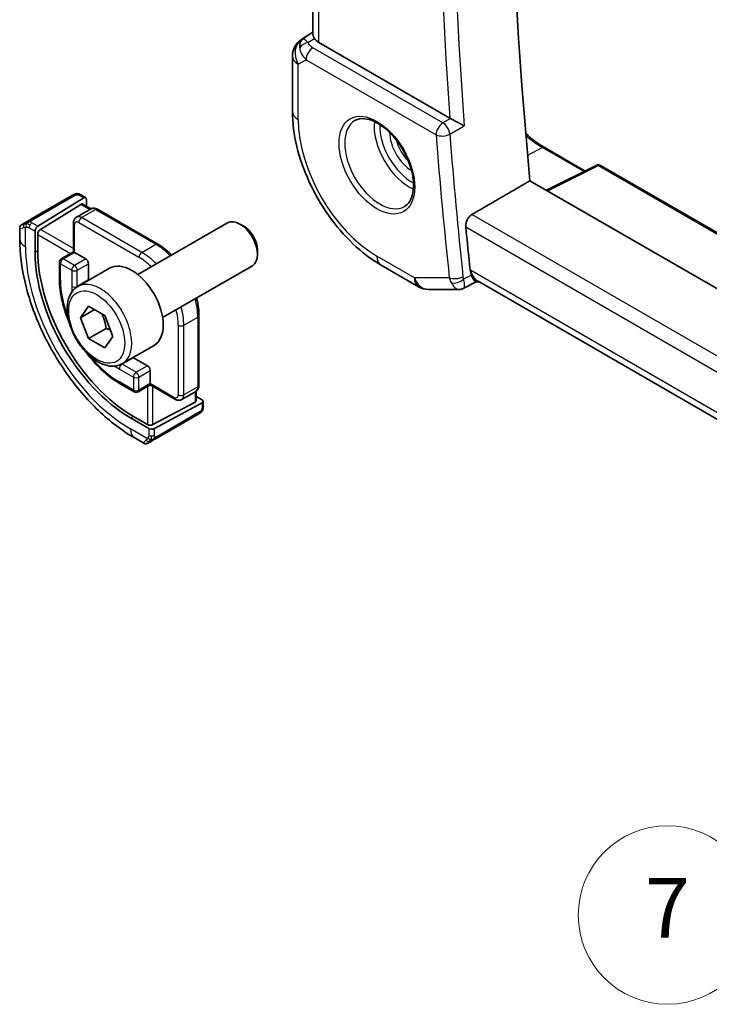
# Model space of a CAD drawing. Units: millimetres. Extents: x 0 to 3364, y 0 to 562.
# Drawn here: x 309 to 344, y 105 to 155 of the extents above; entities that cross this region are included whole.
import ezdxf

# ---------------------------------------------------------------- set-up
doc = ezdxf.new("R2010")
doc.units = ezdxf.units.MM
doc.header["$LTSCALE"] = 1.5
for name, color, linetype, lineweight in [('Symbol (TK)', 100, 'Continuous', 18), ('Visible (ISO)', 7, 'Continuous', 35), ('Visible Narrow (ISO)', 7, 'Continuous', 25)]:
    doc.layers.add(name, color=color, linetype=linetype, lineweight=lineweight)
doc.styles.add('Note Text (TK2)', font='MS PGothic.ttf')

# ---------------------------------------------------------------- blocks, each defined once
blk = doc.blocks.new('バルーン6')
at = {"layer": 'Symbol (TK)', "color": 100}
for p, q in [((256.329, 96.446), (253.829, 96.946)), ((253.829, 96.446), (245.366, 96.446)), ((253.829, 96.446), (256.329, 96.446)), ((253.829, 95.946), (256.329, 96.446))]:
    blk.add_line(p, q, dxfattribs=at)
at = {"layer": 'Symbol (TK)'}
blk.add_circle((242.366, 96.446), 3, dxfattribs=at)
at = {"layer": 'Symbol (TK)', "color": 7, "insert": (242.366, 96.428), "char_height": 2, "attachment_point": 5, "style": 'Note Text (TK2)'}
blk.add_mtext('7', dxfattribs=at)

msp = doc.modelspace()

# ---------------------------------------------------------------- linework, layer by layer
at = {"layer": 'Visible (ISO)'}
for p, q in [((323.9084, 154.143), (323.9084, 184.3998)), ((323.3355, 153.9236), (323.9084, 154.2882)), ((330.8225, 149.944), (324.2013, 153.7667)), ((322.8724, 153.08), (322.8724, 150.2823)), ((335.5797, 148.4808), (337.6509, 147.285)), ((338.2265, 147.5725), (335.7007, 146.311)), ((338.4159, 147.5668), (375.7657, 126.0029)), ((374.9865, 123.6294), (334.8614, 146.7956)), ((311.7799, 146.0644), (309.6222, 144.8186)), ((312.2244, 146.0655), (312.433, 145.9451)), ((310.0163, 144.4966), (312.3365, 145.9331)), ((310.1528, 144.3362), (312.2, 145.6037)), ((312.2965, 145.6156), (312.7062, 145.3791)), ((312.473, 145.8543), (312.473, 145.5137)), ((311.9774, 144.9594), (312.6845, 145.3677)), ((313.0345, 145.3528), (316.0751, 143.5974)), ((309.2061, 144.5784), (309.3702, 144.6731)), ((311.8153, 143.213), (311.8153, 144.6489)), ((315.0719, 142.0599), (319.5982, 144.6731)), ((320.4184, 144.4985), (320.2232, 144.6112)), ((309.1061, 143.8732), (309.1061, 144.4026)), ((309.8798, 144.2488), (309.8798, 143.1874)), ((310.0163, 143.2719), (310.0163, 144.0884)), ((311.8153, 143.213), (311.2082, 142.8625)), ((311.8738, 143.1792), (311.8153, 143.213)), ((311.8738, 143.1792), (312.4395, 142.8526)), ((321.1071, 143.3057), (321.1071, 143.0803)), ((311.1082, 142.6893), (311.1082, 141.8728)), ((312.5809, 142.6077), (312.5809, 141.7912)), ((316.3219, 139.8949), (320.8482, 142.5081)), ((327.343, 142.539), (329.2332, 141.4478)), ((312.0455, 141.4673), (313.6365, 142.3859)), ((332.1471, 141.6902), (331.5267, 141.372)), ((332.2995, 141.6902), (332.1379, 141.6902)), ((374.3062, 117.4376), (332.2445, 141.7219)), ((329.7332, 141.3138), (331.2886, 141.3138)), ((312.1773, 139.8881), (312.5855, 140.4689)), ((312.8844, 140.2964), (312.1773, 139.8881)), ((312.5855, 140.4689), (313.402, 139.9975)), ((312.5855, 138.8359), (312.1773, 139.8881)), ((313.402, 139.9975), (313.8102, 138.9453)), ((318.155, 139.9949), (318.155, 136.4839)), ((313.4694, 139.3462), (312.5855, 138.8359)), ((313.402, 138.3645), (312.5855, 138.8359)), ((313.8102, 138.9453), (313.402, 138.3645)), ((314.2955, 137.5702), (315.8865, 138.4888)), ((314.8437, 137.872), (315.5508, 137.4637)), ((315.6922, 137.2188), (315.6922, 136.5656)), ((314.178, 136.5557), (314.8851, 136.1474)), ((315.6922, 136.4979), (315.6922, 136.5656)), ((315.6922, 136.4979), (315.0851, 136.1474)), ((316.9357, 135.78), (315.6922, 136.4979)), ((317.2857, 135.7651), (317.9928, 136.1734)), ((318.0135, 136.1865), (318.0135, 135.7134)), ((317.955, 135.6358), (315.8336, 134.4966)), ((315.9043, 134.2982), (318.3085, 135.5893)), ((318.0135, 135.9172), (318.3085, 135.7469)), ((318.3671, 135.6669), (318.3671, 135.4261)), ((314.7023, 134.8346), (315.6215, 134.3039)), ((315.5508, 134.5023), (314.8437, 134.9106)), ((315.9861, 133.7959), (318.1439, 135.0417)), ((315.37, 133.5556), (314.9094, 133.8216)), ((315.7342, 133.6504), (315.57, 133.5556))]:
    msp.add_line(p, q, dxfattribs=at)
for centre, radius, start, end in [((323.8724, 153.08), 1, 122.47427, 180), ((338.3159, 147.3936), 0.2, 60, 116.53871), ((311.3082, 142.6893), 0.2, 120, 180), ((329.7332, 142.3138), 1, 240, 270), ((314.9851, 136.3206), 0.2, 240, 300)]:
    msp.add_arc(centre, radius, start, end, dxfattribs=at)
for centre, major_axis, ratio, start_param, end_param in [((483.2297, 81.1393), (-105.625, 182.9479), 0.5773503, 0.688523, 0.9016361), ((323.924, 153.1098), (0.512, -0.8591), 0.5320645, 3.1691292, 3.9540228), ((323.924, 153.1098), (-0.5276, 0.8496), 0.1586628, 5.4754822, 6.2603757), ((324.9084, 154.2035), (-0.9998, -0.0313), 0.5971344, 0.3619372, 0.7666829), ((331.1736, 150.1621), (0.4988, 0.0129), 0.599026, 3.9159059, 3.973193), ((312.3365, 145.7698), (-0.0949, -0.1761), 0.5568606, 2.3399182, 3.9107145), ((312.2, 145.4404), (-0.0949, -0.1761), 0.5568606, 3.1253163, 3.9107145), ((310.0163, 144.3333), (0.0949, 0.1761), 0.5568606, 0.7691218, 2.3399182), ((320.2232, 143.5906), (-0.625, 1.0825), 0.5773503, 3.1415927, 6.2831853), ((320.4184, 143.7033), (-0.487, 0.8435), 0.5773503, 3.9269908, 5.4977871), ((310.1528, 144.1729), (0.0949, 0.1761), 0.5568606, 0.7691218, 2.3399182), ((480.0477, 79.3021), (-105.7036, 183.084), 0.5773503, 0.9045976, 0.9166154), ((314.7023, 140.4031), (3.41, -5.9063), 0.5773503, 3.9269908, 5.4977871), ((314.8437, 140.4848), (-3.4135, 5.9123), 0.5773503, 0.7853982, 2.3561945), ((312.4395, 142.6893), (0.1, -0.1732), 0.5773503, 0.7853982, 2.3561945), ((314.7615, 140.4373), (-1.125, 1.9486), 0.5773503, 3.1415927, 6.2831853), ((332.5811, 142.6914), (0.383, 0.9696), 0.6557071, 2.2454175, 2.5419734), ((314.8437, 140.4848), (1.6, -2.7713), 0.5773503, 3.9269908, 3.9326062), ((332.5674, 142.6902), (-0.0941, -1.042), 0.714201, 5.9604997, 5.9638865), ((314.8437, 140.4848), (1.6, -2.7713), 0.5773503, 5.4921718, 5.4977871), ((315.5508, 137.3004), (0.1, -0.1732), 0.5773503, 0.7853982, 2.3561945), ((317.8135, 135.7175), (0.2, -0.0058), 0.5568606, 5.5140635, 6.2994616), ((318.1671, 135.6709), (0.2, -0.0058), 0.5568606, 5.5140635, 7.0848598), ((315.6922, 134.5783), (-0.2, 0.0058), 0.5568606, 0.8016745, 2.3724708), ((315.7629, 134.3798), (-0.2, 0.0058), 0.5568606, 0.8016745, 2.3724708), ((316.27, 134.1907), (0.9035, 0.6319), 0.0949824, 3.1859178, 3.1915469)]:
    msp.add_ellipse(centre, major_axis=major_axis, ratio=ratio, start_param=start_param, end_param=end_param, dxfattribs=at)
for points, knots in [([(323.98, 153.9628), (323.9739, 153.9717), (323.9682, 153.9804), (323.934, 154.0356), (323.9149, 154.0803), (323.9089, 154.1281), (323.9084, 154.1356), (323.9084, 154.143)], [-0.376630036, -0.376630036, -0.376630036, -0.376630036, -0.371839347, -0.371839347, -0.345159148, -0.345159148, -0.340069867, -0.340069867, -0.340069867, -0.340069867]), ([(322.8724, 150.2823), (322.8724, 149.7115), (322.9498, 149.117), (323.2398, 147.9191), (323.4526, 147.3159), (323.9929, 146.1452), (324.3204, 145.578), (325.0641, 144.5247), (325.4801, 144.0388), (326.3725, 143.1888), (326.8487, 142.8245), (327.343, 142.539)], [3.1415927, 3.1415927, 3.1415927, 3.1415927, 3.4557519, 3.4557519, 3.7699112, 3.7699112, 4.0840704, 4.0840704, 4.3982297, 4.3982297, 4.712389, 4.712389, 4.712389, 4.712389]), ([(326.0273, 149.8284), (326.1615, 149.9059), (326.323, 149.9406), (326.6729, 149.9103), (326.8517, 149.8591), (327.2152, 149.6827), (327.3988, 149.5616), (327.7576, 149.2588), (327.9328, 149.0769), (328.2557, 148.6695), (328.4033, 148.4438), (328.6543, 147.9724), (328.7575, 147.7268), (328.9089, 147.2429), (328.9572, 147.0047), (328.9958, 146.5625), (328.9865, 146.3583), (328.9168, 146.0036), (328.8563, 145.8538), (328.7076, 145.6326), (328.6238, 145.5539), (328.5273, 145.4983)], [3.9269908, 3.9269908, 3.9269908, 3.9269908, 4.3103735, 4.3103735, 4.6326618, 4.6326618, 4.9393046, 4.9393046, 5.2472213, 5.2472213, 5.5573006, 5.5573006, 5.867946, 5.867946, 6.1773344, 6.1773344, 6.4842987, 6.4842987, 6.7929849, 6.7929849, 7.0685835, 7.0685835, 7.0685835, 7.0685835]), ([(331.5466, 149.5631), (331.546, 149.5635), (331.5453, 149.5638), (331.5011, 149.5865), (331.4515, 149.6128), (331.3448, 149.6698), (331.2868, 149.701), (331.1483, 149.7743), (331.0813, 149.8089), (330.9963, 149.8531), (330.9635, 149.8702), (330.9005, 149.9031), (330.8707, 149.9186), (330.8433, 149.9326)], [-0.00035078, -0.00035078, -0.00035078, -0.00035078, 0, 0, 0.02255709, 0.02255709, 0.04470739, 0.04470739, 0.07278727, 0.07278727, 0.09066454, 0.09066454, 0.10829218, 0.10829218, 0.10829218, 0.10829218]), ([(311.841, 146.0996), (311.841, 146.0996), (311.841, 146.0996), (311.841, 146.0996), (311.8408, 146.0995), (311.84, 146.099), (311.8386, 146.0983), (311.8373, 146.0975), (311.8353, 146.0963), (311.8328, 146.0949), (311.8302, 146.0934), (311.8271, 146.0916), (311.8235, 146.0896), (311.8203, 146.0877), (311.8167, 146.0856), (311.8127, 146.0833), (311.8079, 146.0805), (311.8022, 146.0772), (311.7964, 146.0739), (311.791, 146.0708), (311.7856, 146.0676), (311.7799, 146.0644)], [0.55936299, 0.55936299, 0.55936299, 0.55936299, 0.57172447, 0.57172447, 0.57172447, 0.6426242, 0.6426242, 0.6426242, 0.71336021, 0.71336021, 0.71336021, 0.78457822, 0.78457822, 0.78457822, 0.85049403, 0.85049403, 0.85049403, 0.92879556, 0.92879556, 0.92879556, 1, 1, 1, 1]), ([(311.8399, 146.099), (311.8404, 146.0993), (311.8407, 146.0995), (311.841, 146.0996), (311.841, 146.0996), (311.841, 146.0996), (311.841, 146.0996), (311.841, 146.0996)], [0, 0, 0, 0, 0.0015979865, 0.0015979865, 0.0021968223, 0.0021968223, 0.002224889, 0.002224889, 0.002224889, 0.002224889]), ([(311.841, 146.0996), (311.8487, 146.1041), (311.8565, 146.1081), (311.8806, 146.1196), (311.8975, 146.1262), (311.9267, 146.1353), (311.939, 146.1385), (311.9586, 146.1419), (311.9659, 146.1428), (311.9805, 146.1438), (311.9879, 146.1439), (311.9949, 146.1438)], [0, 0, 0, 0, 0.002731498, 0.002731498, 0.008121655, 0.008121655, 0.01192218, 0.01192218, 0.014130527, 0.014130527, 0.016314421, 0.016314421, 0.016314421, 0.016314421]), ([(312.02, 146.1421), (312.0425, 146.1396), (312.0641, 146.1344), (312.1109, 146.1198), (312.1354, 146.1096), (312.1814, 146.0885), (312.2032, 146.0777), (312.2244, 146.0655)], [0, 0, 0, 0, 0.007031929, 0.007031929, 0.016170237, 0.016170237, 0.024232964, 0.024232964, 0.024232964, 0.024232964]), ([(312.6845, 145.3677), (312.7081, 145.3813), (312.7335, 145.3916), (312.7849, 145.405), (312.8109, 145.4082), (312.8611, 145.4088), (312.8854, 145.4062), (312.9317, 145.3968), (312.9538, 145.3901), (312.9957, 145.3735), (313.0155, 145.3638), (313.0345, 145.3528)], [0.78539816, 0.78539816, 0.78539816, 0.78539816, 0.9424778, 0.9424778, 1.09955743, 1.09955743, 1.25663706, 1.25663706, 1.41371669, 1.41371669, 1.57079633, 1.57079633, 1.57079633, 1.57079633]), ([(331.621, 144.4696), (331.6158, 144.5233), (331.6192, 144.5853), (331.6456, 144.7113), (331.6689, 144.7752), (331.7262, 144.8872), (331.764, 144.9428), (331.8463, 145.032), (331.8899, 145.0672), (331.9324, 145.0919)], [0.227189029, 0.227189029, 0.227189029, 0.227189029, 0.245900774, 0.245900774, 0.264821501, 0.264821501, 0.283670865, 0.283670865, 0.300985626, 0.300985626, 0.300985626, 0.300985626]), ([(309.1059, 144.4048), (309.1058, 144.4262), (309.1094, 144.4478), (309.1228, 144.4883), (309.1329, 144.5075), (309.1581, 144.5412), (309.1733, 144.5561), (309.1927, 144.57), (309.1953, 144.5717), (309.1992, 144.5742), (309.2006, 144.5751), (309.2026, 144.5763), (309.2032, 144.5767), (309.2042, 144.5773), (309.2046, 144.5775), (309.2051, 144.5778), (309.2053, 144.5779), (309.2055, 144.578), (309.2055, 144.578), (309.2056, 144.5781), (309.2056, 144.5781), (309.2057, 144.5782), (309.2058, 144.5782), (309.2059, 144.5782), (309.2059, 144.5782), (309.2059, 144.5783)], [0, 0, 0, 0, 0.006416152, 0.006416152, 0.012779813, 0.012779813, 0.019022887, 0.019022887, 0.019954791, 0.019954791, 0.020421872, 0.020421872, 0.020655873, 0.020655873, 0.020773894, 0.020773894, 0.020835813, 0.020835813, 0.020854198, 0.020854198, 0.020869636, 0.020869636, 0.020895651, 0.020895651, 0.020924498, 0.020924498, 0.020924498, 0.020924498]), ([(309.4868, 144.7404), (309.4769, 144.7347), (309.4671, 144.729), (309.4574, 144.7235), (309.4479, 144.718), (309.4386, 144.7126), (309.4296, 144.7074), (309.4211, 144.7025), (309.4132, 144.6979), (309.406, 144.6938), (309.3987, 144.6895), (309.3921, 144.6858), (309.3862, 144.6824), (309.3803, 144.679), (309.3751, 144.6759), (309.3702, 144.6731)], [0.5, 0.5, 0.5, 0.5, 0.60524772, 0.60524772, 0.60524772, 0.707891, 0.707891, 0.707891, 0.80414857, 0.80414857, 0.80414857, 0.90207429, 0.90207429, 0.90207429, 1, 1, 1, 1]), ([(309.6222, 144.8186), (309.6094, 144.8112), (309.5961, 144.8036), (309.5818, 144.7953), (309.5678, 144.7872), (309.5526, 144.7784), (309.5368, 144.7693), (309.52, 144.7596), (309.5025, 144.7495), (309.4868, 144.7404)], [0, 0, 0, 0, 0.16464555, 0.16464555, 0.16464555, 0.3268563, 0.3268563, 0.3268563, 0.5, 0.5, 0.5, 0.5]), ([(311.9774, 144.9594), (311.9538, 144.9458), (311.9322, 144.929), (311.8948, 144.8912), (311.8791, 144.8703), (311.8535, 144.827), (311.8436, 144.8047), (311.8285, 144.7599), (311.8234, 144.7374), (311.8167, 144.6929), (311.8153, 144.6708), (311.8153, 144.6489)], [5.49778714, 5.49778714, 5.49778714, 5.49778714, 5.65486678, 5.65486678, 5.81194641, 5.81194641, 5.96902604, 5.96902604, 6.12610567, 6.12610567, 6.28318531, 6.28318531, 6.28318531, 6.28318531]), ([(314.9094, 133.8216), (314.2755, 134.1876), (313.6598, 134.658), (312.5019, 135.7609), (311.96, 136.3936), (310.9905, 137.7666), (310.5631, 138.5069), (309.8588, 140.033), (309.5818, 140.8187), (309.2056, 142.3729), (309.1061, 143.1413), (309.1061, 143.8732)], [4.712389, 4.712389, 4.712389, 4.712389, 5.0265482, 5.0265482, 5.3407075, 5.3407075, 5.6548668, 5.6548668, 5.969026, 5.969026, 6.2831853, 6.2831853, 6.2831853, 6.2831853]), ([(316.0751, 143.5974), (316.2981, 143.4686), (316.5175, 143.3013), (316.7442, 143.0854), (316.7635, 143.0666), (316.7827, 143.0476)], [1.57079633, 1.57079633, 1.57079633, 1.57079633, 1.88495559, 1.88495559, 1.91434731, 1.91434731, 1.91434731, 1.91434731]), ([(332.1379, 141.6902), (332.1256, 141.6902), (332.1118, 141.6959), (332.0678, 141.73), (332.038, 141.77), (331.9771, 141.8717), (331.9418, 141.9454), (331.9062, 142.0327)], [0.05258708, 0.05258708, 0.05258708, 0.05258708, 0.07756955, 0.07756955, 0.12333443, 0.12333443, 0.18052615, 0.18052615, 0.18052615, 0.18052615]), ([(311.1082, 141.8728), (311.1082, 141.4956), (311.1597, 141.0928), (311.3421, 140.3393), (311.4584, 139.991), (311.604, 139.6483)], [0, 0, 0, 0, 0.31415927, 0.31415927, 0.57645965, 0.57645965, 0.57645965, 0.57645965]), ([(314.2955, 137.5702), (314.1741, 137.5001), (314.0366, 137.4588), (313.74, 137.4338), (313.5801, 137.4546), (313.2422, 137.5578), (313.0639, 137.648), (312.7147, 137.8887), (312.5443, 138.0413), (312.232, 138.3894), (312.0901, 138.5846), (311.8471, 138.9983), (311.7457, 139.2166), (311.5929, 139.6577), (311.5416, 139.8804), (311.4966, 140.3113), (311.5033, 140.5196), (311.5818, 140.8967), (311.6523, 141.0673), (311.836, 141.3141), (311.9336, 141.4027), (312.0455, 141.4673)], [2.3561945, 2.3561945, 2.3561945, 2.3561945, 2.6212253, 2.6212253, 2.9101907, 2.9101907, 3.2382365, 3.2382365, 3.5772994, 3.5772994, 3.913763, 3.913763, 4.248615, 4.248615, 4.5848434, 4.5848434, 4.9238487, 4.9238487, 5.2535418, 5.2535418, 5.4977871, 5.4977871, 5.4977871, 5.4977871]), ([(331.5253, 141.3712), (331.4778, 141.347), (331.4254, 141.3298), (331.3448, 141.3166), (331.3168, 141.3143), (331.289, 141.3143)], [0, 0, 0, 0, 0.016571886, 0.016571886, 0.025261536, 0.025261536, 0.025261536, 0.025261536]), ([(318.0327, 140.8826), (318.0396, 140.8565), (318.0461, 140.8304), (318.1198, 140.526), (318.155, 140.2524), (318.155, 139.9949)], [2.79804167, 2.79804167, 2.79804167, 2.79804167, 2.82743339, 2.82743339, 3.14159265, 3.14159265, 3.14159265, 3.14159265]), ([(312.4995, 138.0973), (312.7234, 137.7999), (312.9669, 137.5251), (313.5283, 136.9903), (313.8513, 136.7443), (314.178, 136.5557)], [0.99433668, 0.99433668, 0.99433668, 0.99433668, 1.25663706, 1.25663706, 1.57079633, 1.57079633, 1.57079633, 1.57079633]), ([(318.155, 136.4839), (318.155, 136.462), (318.1535, 136.4399), (318.1468, 136.3954), (318.1417, 136.3729), (318.1266, 136.3281), (318.1167, 136.3058), (318.0911, 136.2626), (318.0754, 136.2417), (318.038, 136.2039), (318.0164, 136.187), (317.9928, 136.1734)], [3.14159265, 3.14159265, 3.14159265, 3.14159265, 3.29867229, 3.29867229, 3.45575192, 3.45575192, 3.61283155, 3.61283155, 3.76991118, 3.76991118, 3.92699082, 3.92699082, 3.92699082, 3.92699082]), ([(316.9357, 135.78), (316.9547, 135.7691), (316.9746, 135.7593), (317.0165, 135.7428), (317.0385, 135.736), (317.0848, 135.7266), (317.1091, 135.724), (317.1594, 135.7246), (317.1853, 135.7278), (317.2367, 135.7412), (317.2622, 135.7515), (317.2857, 135.7651)], [1.57079633, 1.57079633, 1.57079633, 1.57079633, 1.72787596, 1.72787596, 1.88495559, 1.88495559, 2.04203522, 2.04203522, 2.19911486, 2.19911486, 2.35619449, 2.35619449, 2.35619449, 2.35619449]), ([(318.1439, 135.0417), (318.1567, 135.049), (318.1698, 135.0566), (318.18, 135.0625), (318.1901, 135.0683), (318.1973, 135.0725), (318.2013, 135.0748), (318.2041, 135.0764), (318.2053, 135.0771), (318.2053, 135.0771)], [0, 0, 0, 0, 0.16464555, 0.16464555, 0.16464555, 0.3268563, 0.3268563, 0.3268563, 0.4366463, 0.4366463, 0.4366463, 0.4366463]), ([(318.3202, 135.1879), (318.3167, 135.1815), (318.3127, 135.1749), (318.3039, 135.1621), (318.2991, 135.1558), (318.2854, 135.1397), (318.2757, 135.1301), (318.2522, 135.1092), (318.2379, 135.0981), (318.2173, 135.0843), (318.2114, 135.0806), (318.2053, 135.0771)], [0, 0, 0, 0, 0.002283667, 0.002283667, 0.004655263, 0.004655263, 0.008696426, 0.008696426, 0.014097812, 0.014097812, 0.016259556, 0.016259556, 0.016259556, 0.016259556]), ([(318.3671, 135.4261), (318.3671, 135.39), (318.3641, 135.3544), (318.3546, 135.2844), (318.3472, 135.247), (318.3315, 135.211)], [0, 0, 0, 0, 0.011931646, 0.011931646, 0.024155343, 0.024155343, 0.024155343, 0.024155343]), ([(315.7342, 133.6504), (315.7377, 133.6524), (315.7411, 133.6544), (315.745, 133.6567), (315.7488, 133.6589), (315.753, 133.6613), (315.7577, 133.664), (315.7624, 133.6667), (315.7675, 133.6697), (315.773, 133.6728), (315.7785, 133.676), (315.7844, 133.6794), (315.7906, 133.683), (315.7967, 133.6865), (315.8031, 133.6902), (315.8096, 133.694), (315.8162, 133.6977), (315.8228, 133.7016), (315.8296, 133.7055), (315.8364, 133.7094), (315.8434, 133.7135), (315.8504, 133.7175)], [0, 0, 0, 0, 0.071275, 0.071275, 0.071275, 0.14246065, 0.14246065, 0.14246065, 0.21364074, 0.21364074, 0.21364074, 0.28489899, 0.28489899, 0.28489899, 0.35632005, 0.35632005, 0.35632005, 0.42799051, 0.42799051, 0.42799051, 0.5, 0.5, 0.5, 0.5]), ([(315.8504, 133.7175), (315.8575, 133.7216), (315.8647, 133.7258), (315.872, 133.73), (315.8792, 133.7342), (315.8865, 133.7384), (315.8937, 133.7425), (315.9008, 133.7466), (315.9078, 133.7507), (315.9146, 133.7546), (315.9214, 133.7585), (315.9279, 133.7623), (315.934, 133.7658), (315.9396, 133.769), (315.9449, 133.7721), (315.9502, 133.7751), (315.9565, 133.7788), (315.9631, 133.7826), (315.9693, 133.7862), (315.9751, 133.7895), (315.9805, 133.7926), (315.9861, 133.7959)], [0.5, 0.5, 0.5, 0.5, 0.57172447, 0.57172447, 0.57172447, 0.6426242, 0.6426242, 0.6426242, 0.71336021, 0.71336021, 0.71336021, 0.78457822, 0.78457822, 0.78457822, 0.85049403, 0.85049403, 0.85049403, 0.92879556, 0.92879556, 0.92879556, 1, 1, 1, 1]), ([(315.5701, 133.5557), (315.57, 133.5556), (315.5699, 133.5556), (315.5698, 133.5555), (315.5697, 133.5554), (315.5694, 133.5553), (315.5693, 133.5552), (315.5688, 133.5549), (315.5684, 133.5547), (315.567, 133.554), (315.566, 133.5534), (315.5617, 133.5511), (315.5585, 133.5495), (315.5453, 133.5434), (315.5351, 133.5396), (315.5037, 133.5308), (315.4815, 133.5282), (315.4385, 133.5304), (315.4171, 133.5351), (315.3882, 133.5465), (315.3794, 133.5507), (315.371, 133.5556)], [0, 0, 0, 0, 0.000025228, 0.000025228, 0.000065654, 0.000065654, 0.000115537, 0.000115537, 0.000236173, 0.000236173, 0.000597616, 0.000597616, 0.001681923, 0.001681923, 0.004944272, 0.004944272, 0.011463887, 0.011463887, 0.017875398, 0.017875398, 0.020785616, 0.020785616, 0.020785616, 0.020785616])]:
    msp.add_open_spline(points, degree=3, knots=knots, dxfattribs=at)
for points in [[(334.6468, 149.1696), (334.9516, 148.8938), (335.267, 148.6613), (335.5797, 148.4808)], [(311.9949, 146.1438), (311.9949, 146.1438), (311.9949, 146.1438), (311.9949, 146.1438)], [(311.9949, 146.1438), (312.003, 146.1436), (312.0116, 146.1431), (312.02, 146.1421)], [(312.02, 146.1421), (312.02, 146.1421), (312.02, 146.1421), (312.02, 146.1421)], [(331.2886, 141.3143), (331.2887, 141.3143), (331.2889, 141.3143), (331.289, 141.3143)], [(331.5253, 141.3712), (331.5254, 141.3713), (331.5254, 141.3713), (331.5255, 141.3714)], [(318.3205, 135.1885), (318.3204, 135.1883), (318.3203, 135.1881), (318.3202, 135.1879)], [(318.3315, 135.2109), (318.3281, 135.2032), (318.3244, 135.1955), (318.3205, 135.1885)], [(318.3315, 135.2109), (318.3315, 135.211), (318.3315, 135.211), (318.3315, 135.211)]]:
    msp.add_open_spline(points, degree=3, dxfattribs=at)
for points, weights in [([(331.9324, 145.0919), (333.3973, 145.944), (334.8614, 146.7956)], [1.00000000032, 1.00000000052, 1.00000000019]), ([(313.2503, 140.0851), (313.4078, 139.7703), (313.4694, 139.3462)], [1.06693608051, 1.10573231101, 1]), ([(313.4694, 139.3462), (313.5864, 139.3089), (313.6844, 139.2698)], [1, 1.0307196426, 1.04923898582])]:
    msp.add_rational_spline(points, weights, degree=2, dxfattribs=at)
at = {"layer": 'Visible Narrow (ISO)'}
for p, q in [((324.2013, 153.7667), (324.2013, 184.2307)), ((323.348, 153.9313), (323.9084, 154.2879)), ((323.3996, 153.961), (323.348, 153.9313)), ((323.9084, 154.2842), (323.3996, 153.961)), ((323.6568, 153.7575), (323.98, 153.9628)), ((330.4652, 149.713), (323.8995, 153.5037)), ((323.1653, 152.6718), (323.5583, 152.8987)), ((323.1653, 149.8741), (323.1653, 152.6718)), ((323.5583, 152.8987), (330.124, 149.108)), ((330.8433, 149.9326), (330.4652, 149.713)), ((330.817, 149.1394), (331.5466, 149.5631)), ((335.4847, 148.4737), (334.7427, 148.0752)), ((335.4847, 148.4737), (337.5933, 147.2563)), ((335.7564, 146.2789), (338.3208, 147.5596)), ((338.3208, 147.5596), (375.7614, 125.9433)), ((309.7222, 144.8087), (311.8799, 146.0545)), ((312.1244, 146.0556), (312.3365, 145.9331)), ((312.2, 145.6037), (312.6466, 145.3458)), ((312.2274, 144.9347), (312.9345, 145.3429)), ((312.9345, 145.3429), (315.9751, 143.5874)), ((374.6387, 120.4353), (331.9324, 145.0919)), ((310.0163, 144.4966), (309.7203, 144.6675)), ((311.8738, 143.1792), (311.8738, 144.5672)), ((312.086, 144.6897), (315.1265, 142.9343)), ((315.268, 143.1792), (312.2274, 144.9347)), ((309.399, 143.465), (309.399, 144.4496)), ((309.5788, 144.4226), (309.8798, 144.2488)), ((310.0163, 144.0884), (311.6738, 143.1314)), ((311.8153, 143.3763), (310.1528, 144.3362)), ((331.621, 144.4696), (374.56, 119.6788)), ((315.268, 143.1792), (315.9751, 143.5874)), ((309.8798, 143.1874), (310.0163, 143.2719)), ((311.3082, 142.8526), (311.8738, 143.1792)), ((329.0261, 141.9055), (327.1359, 142.9968)), ((311.1667, 141.7912), (311.1667, 142.6077)), ((311.1667, 142.6077), (311.7324, 142.2811)), ((311.8738, 142.526), (311.3082, 142.8526)), ((312.4395, 142.8526), (311.8738, 142.526)), ((312.0153, 142.2811), (312.5809, 142.6077)), ((311.7324, 142.2811), (311.7324, 141.4646)), ((312.0153, 141.4646), (312.0153, 142.2811)), ((331.9062, 142.0327), (331.5103, 141.8296)), ((331.8603, 142.2819), (331.8454, 142.2819)), ((374.3439, 117.754), (331.8603, 142.2819)), ((312.5809, 141.7912), (312.0153, 141.4646)), ((330.7885, 141.9055), (329.0261, 141.9055)), ((317.3893, 139.505), (318.0964, 139.9132)), ((318.0964, 139.9132), (318.0964, 136.4023)), ((317.1064, 139.505), (317.1064, 135.994)), ((317.3893, 135.994), (317.3893, 139.505)), ((314.8437, 137.872), (314.278, 137.5454)), ((314.9851, 137.1371), (314.278, 137.5454)), ((314.1366, 137.3004), (314.8437, 136.8922)), ((315.5508, 137.4637), (314.9851, 137.1371)), ((315.1265, 136.8922), (315.6922, 137.2188)), ((314.8437, 136.239), (314.1366, 136.6472)), ((314.8437, 136.8922), (314.8437, 136.239)), ((315.1265, 136.239), (315.1265, 136.8922)), ((315.6922, 136.5656), (315.1265, 136.239)), ((316.8943, 135.8716), (315.6922, 136.5656)), ((315.5508, 136.4163), (315.5508, 134.5023)), ((315.8336, 134.4966), (315.8336, 136.4163)), ((318.0964, 136.4023), (317.3893, 135.994)), ((317.955, 136.1515), (317.955, 135.6358)), ((318.3085, 135.5893), (318.3085, 135.3444)), ((318.1853, 135.1332), (316.0275, 133.8874)), ((314.7023, 134.8346), (314.8437, 134.9106)), ((315.555, 133.7871), (314.7023, 134.2794)), ((315.6215, 134.3039), (315.6215, 133.9564)), ((315.9043, 133.9564), (315.9043, 134.2982))]:
    msp.add_line(p, q, dxfattribs=at)
for centre, major_axis, ratio, start_param, end_param in [((480.3889, 79.4991), (-105.6951, 183.0694), 0.5773503, 0.6933202, 0.8774761), ((480.0477, 79.3021), (105.945, -183.5021), 0.5773503, 3.8382936, 4.0167806), ((323.8724, 153.08), (-0.5, 0.866), 0.8164966, 0.0349066, 1.5707963), ((323.8724, 153.08), (-0.5369, 0.8436), 0.5887402, 6.2582555, 6.2831853), ((323.6691, 153.3566), (-0.4754, -0.155), 0.7901768, 4.4853287, 5.5235835), ((324.2778, 153.314), (-0.9857, 0.4746), 0.6941221, 0.3777371, 1.1287333), ((323.9119, 153.1028), (-0.25, -0.433), 0.5773503, 3.9618974, 5.4977871), ((324.2654, 153.7149), (0.6144, -0.1512), 0.5276286, 3.4587649, 4.2097611), ((323.8724, 153.08), (-1, 0), 0.5773503, 0, 0.7853982), ((323.8724, 150.2823), (-1, 0), 0.5773503, 0, 0.7853982), ((327.1359, 147.5817), (-2.8076, 4.863), 0.5773503, 0.7853982, 2.3561945), ((327.2773, 147.6633), (1.25, -2.1651), 0.5773503, 3.1415927, 6.2831853), ((328.7622, 148.5206), (1.25, -2.1651), 0.5773503, 3.8044773, 5.6203006), ((328.9037, 148.6023), (-1.15, 1.9919), 0.5773503, 0.7362546, 2.4053381), ((330.4775, 149.3121), (-0.25, -0.433), 0.5773503, 3.9618974, 5.4977871), ((330.4775, 149.3121), (-0.2511, 0.4324), 0.5382053, 4.0183334, 5.4957909), ((328.9037, 148.6023), (0.8, -1.3856), 0.5773503, 3.9443135, 5.4804644), ((330.4775, 149.3121), (0.4985, 0.0382), 0.521724, 3.88494, 5.4208297), ((479.3406, 78.8939), (105.9625, -183.5324), 0.5773503, 4.0192191, 4.0588772), ((479.6818, 79.0909), (-105.7126, 183.0996), 0.5773503, 0.8776264, 0.9172845), ((335.4847, 152.4018), (2.4055, -4.1665), 0.5773503, 5.2514848, 5.4977871), ((329.0451, 148.6839), (-0.7, 1.2124), 0.5773503, 1.1144015, 2.0271912), ((335.4797, 148.3076), (0.1, 0.1732), 0.5773503, 0, 0.7504916), ((338.3159, 147.3936), (-0.0894, 0.1789), 0.5766475, 5.5332603, 6.2831853), ((338.3159, 147.3936), (0.1, 0.1732), 0.5773503, 0, 0.7504916), ((311.8799, 145.8912), (-0.1, 0.1732), 0.5773503, 5.8904862, 6.2831853), ((311.8799, 145.8912), (-0.1, 0.1732), 0.5773503, 5.4977871, 5.8904862), ((312.1244, 145.8923), (0.1, 0.1732), 0.5773503, 0, 0.7853982), ((312.2274, 144.5264), (-0.25, 0.433), 0.5773503, 5.4977871, 6.2831853), ((312.9345, 144.9347), (-0.25, 0.433), 0.5773503, 5.4977871, 6.2831853), ((312.9345, 145.1796), (0.1, 0.1732), 0.5773503, 0, 0.7853982), ((309.4702, 144.4999), (-0.1, 0.1732), 0.8673371, 0.7383527, 1.4767054), ((309.4702, 144.4999), (-0.1, 0.1732), 0.8673371, 0, 0.7383527), ((309.7203, 144.5042), (-0.1, -0.1732), 0.5773503, 4.712389, 5.4977871), ((309.7203, 144.5042), (-0.1, -0.1732), 0.5773503, 3.9269908, 4.712389), ((309.7222, 144.6454), (-0.1, 0.1732), 0.5773503, 5.8904862, 6.2831853), ((309.7222, 144.6454), (0.1, -0.1732), 0.5773503, 2.3561945, 2.7488936), ((312.0153, 144.6489), (-0.2, 0), 0.5773503, 0, 0.7853982), ((312.086, 144.4448), (-0.15, 0.2598), 0.5773503, 5.4977871, 7.0685835), ((312.2274, 144.7714), (-0.1, -0.1732), 0.5773503, 3.9269908, 5.4977871), ((310.1061, 144.867), (-0.999, -0.4665), 0.0949824, 6.2419807, 6.890993), ((310.1061, 143.8732), (-1, 0), 0.5773503, 0, 0.7853982), ((315.9751, 143.4242), (0.1, 0.1732), 0.5773503, 0, 0.7853982), ((315.9751, 141.138), (1.5, -2.5981), 0.5773503, 2.0005718, 2.3561945), ((314.7023, 140.4031), (-3.75, 6.4952), 0.5773503, 0.7853982, 2.3561945), ((315.268, 143.0159), (0.1, 0.1732), 0.5773503, 0.7853982, 2.3561945), ((315.268, 140.7297), (-1.5, 2.5981), 0.5773503, 5.1421644, 5.4977871), ((327.843, 143.4051), (-0.5, -0.866), 0.5773503, 5.4977871, 6.2831853), ((311.3082, 142.6893), (-0.2, 0), 0.5773503, 0, 0.7853982), ((311.3082, 142.6893), (0.1, 0.1732), 0.5773503, 0.7853982, 2.3561945), ((311.3082, 142.6893), (-0.1, 0.1732), 0.5773503, 5.4977871, 6.2831853), ((311.8738, 142.3627), (-0.1, -0.1732), 0.5773503, 3.9269908, 5.4977871), ((311.8738, 142.3627), (-0.1, 0.1732), 0.5773503, 3.9269908, 5.4977871), ((315.1265, 140.6481), (1.4, -2.4249), 0.5773503, 2.0335664, 2.3561945), ((311.8738, 142.3627), (0.2, 0), 0.5773503, 3.9269908, 5.4977871), ((332.5674, 142.6902), (-0.0941, -1.042), 0.714201, 5.1784897, 5.9604997), ((332.5674, 142.6902), (0.3524, 0.9746), 0.636143, 2.2174157, 3.2572157), ((311.3082, 141.8728), (-0.2, 0), 0.5773503, 0, 0.7853982), ((314.1366, 140.0765), (-2.1, 3.6373), 0.5773503, 0.7853982, 1.2987802), ((313.1705, 139.5188), (1.125, -1.9486), 0.5773503, 0, 3.1415927), ((329.7332, 142.3138), (-0.5, -0.866), 0.5773503, 5.4977871, 6.2831853), ((329.7332, 142.3138), (0, -1), 0.7745967, 5.1329233, 6.2831853), ((331.142, 142.1097), (-0.4971, -0.0536), 0.4964122, 0.7276056, 2.2634954), ((331.5288, 142.3221), (-0.2453, -0.9984), 0.7306526, 5.3131725, 5.6060585), ((331.1724, 141.985), (-0.4628, -0.1894), 0.6309423, 0.6613684, 2.103379), ((331.7852, 142.112), (-0.1188, -0.4363), 0.6524884, 5.2528039, 5.5789491), ((311.8738, 141.5462), (-0.2, 0), 0.5773503, 0.7853982, 2.3561945), ((314.1366, 140.0765), (1.7, -2.9445), 0.5773503, 3.9269908, 4.0238525), ((314.278, 140.1582), (-1.6, 2.7713), 0.5773503, 0.7853982, 0.7913122), ((315.9751, 141.138), (1.5, -2.5981), 0.5773503, 0.7853982, 1.1410209), ((315.1265, 140.6481), (1.4, -2.4249), 0.5773503, 0.7853982, 1.1080262), ((315.268, 140.7297), (-1.5, 2.5981), 0.5773503, 3.9269908, 4.2826135), ((317.955, 139.9949), (0.2, 0), 0.5773503, 5.4977871, 6.2831853), ((317.2479, 139.5866), (0.2, 0), 0.5773503, 3.9269908, 5.4977871), ((314.1366, 140.0765), (-2.1, 3.6373), 0.5773503, 1.8428125, 2.3561945), ((314.278, 137.3821), (-0.1, -0.1732), 0.5773503, 3.9269908, 5.4977871), ((314.278, 140.1582), (-1.6, 2.7713), 0.5773503, 2.3502805, 2.3561945), ((314.1366, 140.0765), (1.7, -2.9445), 0.5773503, 5.4009255, 5.4977871), ((314.9851, 136.9738), (-0.1, -0.1732), 0.5773503, 3.9269908, 5.4977871), ((314.9851, 136.9738), (-0.1, 0.1732), 0.5773503, 3.9269908, 5.4977871), ((314.278, 136.7289), (-0.1, -0.1732), 0.5773503, 5.4977871, 6.2831853), ((314.9851, 136.9738), (0.2, 0), 0.5773503, 3.9269908, 5.4977871), ((314.9851, 136.3206), (-0.1, -0.1732), 0.5773503, 5.4977871, 6.2831853), ((314.9851, 136.3206), (-0.2, 0), 0.5773503, 0.7853982, 2.3561945), ((314.9851, 136.3206), (0.1, -0.1732), 0.5773503, 0, 0.7853982), ((317.7428, 136.6064), (0.25, -0.433), 0.5773503, 0, 0.7853982), ((317.955, 136.4839), (0.2, 0), 0.5773503, 5.4977871, 6.2831853), ((316.8943, 136.1165), (0.15, -0.2598), 0.5773503, 5.4977871, 7.0685835), ((317.0357, 135.9532), (-0.1, -0.1732), 0.5773503, 5.4977871, 6.2831853), ((317.2479, 136.0757), (0.2, 0), 0.5773503, 3.9269908, 5.4977871), ((317.0357, 136.1982), (0.25, -0.433), 0.5773503, 0, 0.7853982), ((318.0439, 135.2149), (0.1, -0.1732), 0.5773503, 0, 0.3926991), ((318.0439, 135.2149), (0.1, -0.1732), 0.5773503, 0.3926991, 0.7853982), ((318.1671, 135.4261), (0.2, 0), 0.5773503, 5.4977871, 6.2831853), ((315.4094, 134.6876), (-0.5, -0.866), 0.5773503, 5.4977871, 6.2831853), ((316.27, 134.1907), (0.9035, 0.6319), 0.0949824, 2.533785, 3.1859178), ((315.6342, 133.8236), (-0.1, 0.1732), 0.8673371, 1.6648873, 2.40324), ((315.6342, 133.8236), (0.1, -0.1732), 0.8673371, 5.5448326, 6.2831853), ((315.7629, 134.038), (0.2, 0), 0.5773503, 3.9269908, 4.712389), ((315.7629, 134.038), (0.2, 0), 0.5773503, 4.712389, 5.4977871), ((315.8861, 133.9691), (0.1, -0.1732), 0.5773503, 0, 0.3926991), ((315.8861, 133.9691), (0.1, -0.1732), 0.5773503, 0.3926991, 0.7853982)]:
    msp.add_ellipse(centre, major_axis=major_axis, ratio=ratio, start_param=start_param, end_param=end_param, dxfattribs=at)
for centre, major_axis in [((327.1359, 147.5817), (-1.35, 2.3383)), ((312.9938, 139.4167), (1, -1.7321))]:
    msp.add_ellipse(centre, major_axis=major_axis, ratio=0.5773503, dxfattribs=at)
for points, knots in [([(311.9949, 146.1438), (311.9894, 146.1439), (311.9769, 146.1431), (311.9545, 146.1382), (311.9261, 146.1277), (311.8924, 146.1115), (311.8578, 146.092), (311.8369, 146.0797), (311.8258, 146.0733)], [0.16540744, 0.16540744, 0.16540744, 0.16540744, 0.28571429, 0.42857143, 0.57142857, 0.71428571, 0.85714286, 1, 1, 1, 1]), ([(311.8799, 146.0545), (311.884, 146.0568), (311.8881, 146.0592), (311.8926, 146.0616), (311.897, 146.0639), (311.9017, 146.0663), (311.9068, 146.0685), (311.9118, 146.0708), (311.9172, 146.073), (311.923, 146.075), (311.9287, 146.0771), (311.9348, 146.0789), (311.9411, 146.0806), (311.9474, 146.0822), (311.9539, 146.0837), (311.9606, 146.0848), (311.9673, 146.086), (311.9742, 146.0869), (311.981, 146.0874), (311.9881, 146.088), (311.9951, 146.0883), (312.0021, 146.0884)], [0, 0, 0, 0, 0.07187067, 0.07187067, 0.07187067, 0.14250295, 0.14250295, 0.14250295, 0.21256871, 0.21256871, 0.21256871, 0.28268769, 0.28268769, 0.28268769, 0.35348445, 0.35348445, 0.35348445, 0.42564648, 0.42564648, 0.42564648, 0.5, 0.5, 0.5, 0.5]), ([(312.02, 146.1421), (312.0209, 146.142), (312.0221, 146.1401), (312.0171, 146.1255), (312.0065, 146.1018), (312.0021, 146.0884)], [0.16918526, 0.16918526, 0.16918526, 0.16918526, 0.33333333, 0.66666667, 1, 1, 1, 1]), ([(312.0021, 146.0884), (312.0104, 146.0884), (312.0187, 146.088), (312.0269, 146.0873), (312.0351, 146.0866), (312.0432, 146.0855), (312.0509, 146.0841), (312.0586, 146.0827), (312.066, 146.0809), (312.0729, 146.0788), (312.0798, 146.0768), (312.0862, 146.0745), (312.0923, 146.072), (312.0936, 146.0714), (312.095, 146.0709), (312.0963, 146.0703), (312.1008, 146.0683), (312.1052, 146.0661), (312.1094, 146.064), (312.1147, 146.0612), (312.1196, 146.0583), (312.1244, 146.0556)], [0.5, 0.5, 0.5, 0.5, 0.58502424, 0.58502424, 0.58502424, 0.66947181, 0.66947181, 0.66947181, 0.75324782, 0.75324782, 0.75324782, 0.83626522, 0.83626522, 0.83626522, 0.85443497, 0.85443497, 0.85443497, 0.91835525, 0.91835525, 0.91835525, 1, 1, 1, 1]), ([(309.7203, 144.6675), (309.7146, 144.6708), (309.7088, 144.6742), (309.7031, 144.678), (309.6975, 144.6817), (309.692, 144.6858), (309.6871, 144.6903), (309.6821, 144.6948), (309.6777, 144.6997), (309.6741, 144.7048), (309.6704, 144.71), (309.6677, 144.7154), (309.6659, 144.7209), (309.6641, 144.7265), (309.6633, 144.7323), (309.6634, 144.7378)], [0, 0, 0, 0, 0.10026775, 0.10026775, 0.10026775, 0.19847065, 0.19847065, 0.19847065, 0.29651622, 0.29651622, 0.29651622, 0.39628078, 0.39628078, 0.39628078, 0.5, 0.5, 0.5, 0.5]), ([(309.6634, 144.7378), (309.6637, 144.7474), (309.6666, 144.7571), (309.6719, 144.7661), (309.677, 144.7748), (309.6845, 144.7829), (309.6935, 144.7901), (309.6945, 144.7909), (309.6956, 144.7917), (309.6967, 144.7926), (309.7048, 144.7985), (309.7137, 144.8038), (309.7222, 144.8087)], [0.5, 0.5, 0.5, 0.5, 0.6699894, 0.6699894, 0.6699894, 0.83656608, 0.83656608, 0.83656608, 0.85622576, 0.85622576, 0.85622576, 1, 1, 1, 1]), ([(309.3113, 144.4299), (309.3138, 144.4306), (309.322, 144.433), (309.3329, 144.4357), (309.3398, 144.4375), (309.3477, 144.4395), (309.3558, 144.4413), (309.3641, 144.4432), (309.3727, 144.4448), (309.38, 144.4463), (309.3891, 144.448), (309.3964, 144.4493), (309.399, 144.4496)], [0, 0, 0, 0, 0.32158276, 0.32158276, 0.32158276, 0.52551233, 0.52551233, 0.52551233, 0.73736223, 0.73736223, 0.73736223, 0.99938737, 0.99938737, 0.99938737, 0.99938737]), ([(309.399, 144.4496), (309.4007, 144.4499), (309.4029, 144.4502), (309.4058, 144.4505), (309.4123, 144.4511), (309.4218, 144.4515), (309.433, 144.4518)], [0.00000016, 0.00000016, 0.00000016, 0.00000016, 0.07789573, 0.07789573, 0.07789573, 0.25827312, 0.25827312, 0.25827312, 0.25827312]), ([(309.433, 144.4518), (309.4413, 144.452), (309.4507, 144.4521), (309.4606, 144.452), (309.4696, 144.4518), (309.4791, 144.4514), (309.4888, 144.4502), (309.4986, 144.4489), (309.5086, 144.4469), (309.5182, 144.4445), (309.5289, 144.4418), (309.5392, 144.4386), (309.5482, 144.4356), (309.5622, 144.431), (309.5733, 144.4258), (309.5788, 144.4226)], [0.25827312, 0.25827312, 0.25827312, 0.25827312, 0.39314391, 0.39314391, 0.39314391, 0.51690147, 0.51690147, 0.51690147, 0.64201572, 0.64201572, 0.64201572, 0.78266988, 0.78266988, 0.78266988, 1, 1, 1, 1]), ([(330.8806, 141.6563), (330.9609, 141.5083), (331.0947, 141.3655), (331.2273, 141.3179), (331.2771, 141.3143), (331.2886, 141.3143)], [0, 0, 0, 0, 0.030899176, 0.046348763, 0.051107069, 0.051107069, 0.051107069, 0.051107069]), ([(331.5255, 141.3714), (331.5342, 141.3759), (331.5517, 141.3968), (331.5696, 141.4962), (331.548, 141.67), (331.5103, 141.8296)], [-0.057412818, -0.057412818, -0.057412818, -0.057412818, -0.046348763, -0.030899176, 0, 0, 0, 0]), ([(318.3202, 135.1879), (318.3166, 135.1814), (318.3024, 135.1614), (318.2559, 135.1225), (318.2004, 135.0919), (318.1746, 135.0769)], [0.16988262, 0.16988262, 0.16988262, 0.16988262, 0.33333333, 0.66666667, 1, 1, 1, 1]), ([(318.276, 135.2225), (318.2677, 135.2083), (318.2578, 135.1946), (318.2474, 135.1826), (318.2372, 135.1709), (318.2265, 135.161), (318.2158, 135.1529), (318.2145, 135.1519), (318.2133, 135.151), (318.212, 135.1501), (318.2028, 135.1434), (318.1938, 135.1381), (318.1853, 135.1332)], [0.5, 0.5, 0.5, 0.5, 0.6699894, 0.6699894, 0.6699894, 0.83656608, 0.83656608, 0.83656608, 0.85622576, 0.85622576, 0.85622576, 1, 1, 1, 1]), ([(318.3085, 135.3444), (318.3085, 135.3379), (318.3085, 135.3311), (318.3081, 135.3238), (318.3076, 135.3166), (318.3068, 135.3089), (318.3054, 135.3007), (318.3039, 135.2925), (318.3019, 135.2838), (318.2993, 135.2751), (318.2966, 135.2663), (318.2933, 135.2573), (318.2895, 135.2487), (318.2855, 135.2396), (318.2809, 135.2309), (318.276, 135.2225)], [0, 0, 0, 0, 0.10026775, 0.10026775, 0.10026775, 0.19847065, 0.19847065, 0.19847065, 0.29651622, 0.29651622, 0.29651622, 0.39628078, 0.39628078, 0.39628078, 0.5, 0.5, 0.5, 0.5]), ([(318.3315, 135.211), (318.3319, 135.2118), (318.3307, 135.2138), (318.3157, 135.2169), (318.2899, 135.2196), (318.276, 135.2225)], [0.16884899, 0.16884899, 0.16884899, 0.16884899, 0.33333333, 0.66666667, 1, 1, 1, 1]), ([(315.555, 133.7871), (315.5544, 133.7863), (315.5535, 133.7851), (315.5522, 133.7835), (315.5494, 133.7801), (315.5452, 133.7752), (315.5402, 133.7697), (315.5365, 133.7655), (315.5326, 133.7609), (315.5285, 133.7564), (315.5246, 133.7521), (315.5207, 133.7479), (315.5168, 133.7439), (315.5127, 133.7396), (315.5087, 133.7356), (315.5053, 133.7322), (315.4998, 133.7265), (315.4956, 133.7224), (315.494, 133.721)], [0.00000014, 0.00000014, 0.00000014, 0.00000014, 0.09424462, 0.09424462, 0.09424462, 0.29608497, 0.29608497, 0.29608497, 0.44613462, 0.44613462, 0.44613462, 0.58843853, 0.58843853, 0.58843853, 0.74422937, 0.74422937, 0.74422937, 1, 1, 1, 1]), ([(315.5739, 133.8154), (315.57, 133.8092), (315.5666, 133.8035), (315.5635, 133.7989), (315.5599, 133.7935), (315.5569, 133.7894), (315.555, 133.7871)], [0.74172688, 0.74172688, 0.74172688, 0.74172688, 0.86054632, 0.86054632, 0.86054632, 1, 1, 1, 1]), ([(315.6215, 133.9564), (315.6215, 133.9507), (315.6207, 133.9406), (315.6185, 133.9286), (315.6171, 133.9207), (315.6152, 133.912), (315.6128, 133.9028), (315.6108, 133.8948), (315.6084, 133.8865), (315.6056, 133.8784), (315.603, 133.8706), (315.5999, 133.8631), (315.5965, 133.8559), (315.593, 133.8486), (315.5893, 133.8417), (315.5856, 133.8352), (315.5815, 133.8281), (315.5776, 133.8214), (315.5739, 133.8154)], [0, 0, 0, 0, 0.19035453, 0.19035453, 0.19035453, 0.31386322, 0.31386322, 0.31386322, 0.42140608, 0.42140608, 0.42140608, 0.52396797, 0.52396797, 0.52396797, 0.62813475, 0.62813475, 0.62813475, 0.74172688, 0.74172688, 0.74172688, 0.74172688]), ([(315.9371, 133.8718), (315.9329, 133.8742), (315.9291, 133.8771), (315.9256, 133.8806), (315.9221, 133.884), (315.919, 133.888), (315.9164, 133.8924), (315.9138, 133.8967), (315.9116, 133.9015), (315.9099, 133.9066), (315.9083, 133.9116), (315.907, 133.9169), (315.9062, 133.9224), (315.906, 133.9237), (315.9058, 133.9249), (315.9057, 133.9261), (315.9051, 133.9305), (315.9048, 133.935), (315.9046, 133.9394), (315.9044, 133.9452), (315.9043, 133.9508), (315.9043, 133.9564)], [0.5, 0.5, 0.5, 0.5, 0.58502424, 0.58502424, 0.58502424, 0.66947181, 0.66947181, 0.66947181, 0.75324782, 0.75324782, 0.75324782, 0.83626522, 0.83626522, 0.83626522, 0.85443497, 0.85443497, 0.85443497, 0.91835525, 0.91835525, 0.91835525, 1, 1, 1, 1]), ([(316.0275, 133.8874), (316.0235, 133.8851), (316.0193, 133.8827), (316.015, 133.8804), (316.0108, 133.8782), (316.0065, 133.876), (316.0019, 133.8741), (315.9975, 133.8721), (315.9929, 133.8704), (315.9882, 133.869), (315.9836, 133.8676), (315.9789, 133.8666), (315.9744, 133.8659), (315.9698, 133.8652), (315.9652, 133.865), (315.9609, 133.8652), (315.9566, 133.8654), (315.9524, 133.866), (315.9485, 133.8671), (315.9444, 133.8683), (315.9406, 133.8699), (315.9371, 133.8718)], [0, 0, 0, 0, 0.07187067, 0.07187067, 0.07187067, 0.14250295, 0.14250295, 0.14250295, 0.21256871, 0.21256871, 0.21256871, 0.28268769, 0.28268769, 0.28268769, 0.35348445, 0.35348445, 0.35348445, 0.42564648, 0.42564648, 0.42564648, 0.5, 0.5, 0.5, 0.5])]:
    msp.add_open_spline(points, degree=3, knots=knots, dxfattribs=at)
for points in [[(309.4674, 144.6694), (309.4575, 144.6639), (309.4379, 144.6526), (309.4068, 144.6331), (309.3708, 144.6103), (309.3286, 144.5861), (309.3063, 144.5753), (309.2952, 144.5697)], [(309.4674, 144.6694), (309.4557, 144.6513), (309.4376, 144.6147), (309.4206, 144.5347), (309.4258, 144.4761), (309.433, 144.4518)], [(309.4674, 144.6694), (309.4626, 144.6782), (309.4572, 144.695), (309.4662, 144.722), (309.4799, 144.7364), (309.4868, 144.7404)], [(309.4674, 144.6694), (309.4791, 144.6874), (309.5062, 144.7209), (309.5837, 144.7802), (309.6422, 144.8126), (309.668, 144.8275)], [(309.4674, 144.6694), (309.4839, 144.6785), (309.5164, 144.6956), (309.588, 144.7228), (309.6402, 144.7353), (309.6634, 144.7378)], [(309.4674, 144.6694), (309.4703, 144.6641), (309.4777, 144.6532), (309.4958, 144.6355), (309.5249, 144.6139), (309.5702, 144.5874), (309.6031, 144.5719), (309.6203, 144.562)], [(315.7795, 133.7363), (315.7581, 133.7353), (315.7174, 133.7381), (315.6395, 133.7633), (315.5914, 133.7971), (315.5739, 133.8154)], [(315.7795, 133.7363), (315.7726, 133.7322), (315.7587, 133.7241), (315.7366, 133.7118), (315.7126, 133.6994), (315.6855, 133.6851), (315.6559, 133.6684), (315.6284, 133.6516), (315.6145, 133.6421), (315.607, 133.6372)], [(315.7795, 133.7363), (315.7769, 133.7406), (315.7721, 133.7504), (315.7663, 133.7694), (315.762, 133.7949), (315.7597, 133.8304), (315.7607, 133.8757), (315.7629, 133.906), (315.7629, 133.9225)], [(315.7795, 133.7363), (315.7957, 133.746), (315.8269, 133.7657), (315.8864, 133.8141), (315.9233, 133.853), (315.9371, 133.8718)], [(315.7795, 133.7363), (315.7887, 133.7368), (315.8072, 133.7387), (315.8368, 133.7451), (315.8694, 133.7555), (315.9064, 133.7708), (315.9468, 133.791), (315.9849, 133.8125), (316.0057, 133.8248), (316.0168, 133.8312)], [(315.7795, 133.7363), (315.7847, 133.7277), (315.7964, 133.7147), (315.8242, 133.709), (315.8435, 133.7135), (315.8504, 133.7175)]]:
    msp.add_open_spline(points, degree=3, dxfattribs=at)

# ---------------------------------------------------------------- block references
at = {"layer": 'Symbol (TK)', "xscale": 1.5, "yscale": 1.5, "zscale": 1.5}
msp.add_blockref('バルーン6', (-21.75, -34.9045), dxfattribs=at)

doc.saveas('drawing.dxf')
